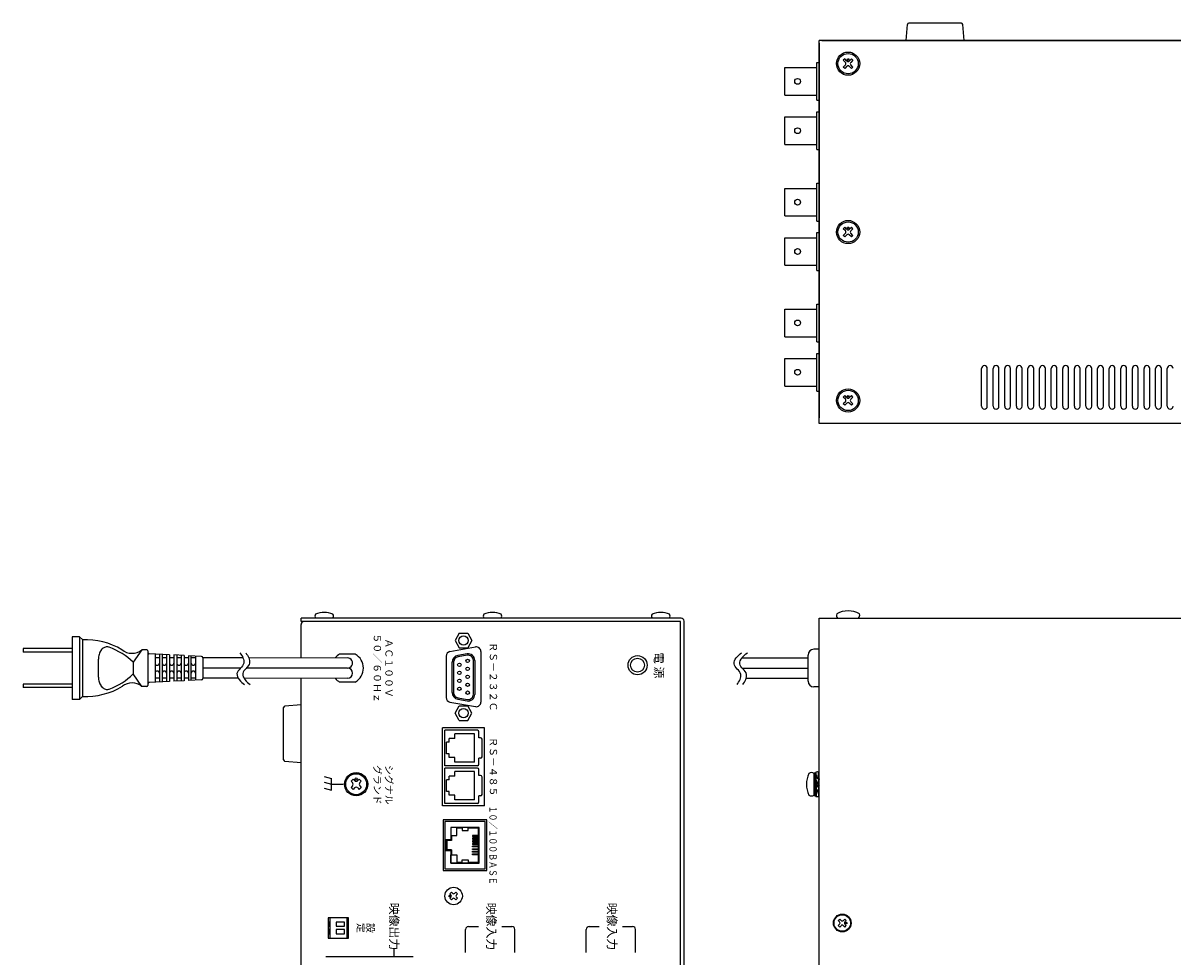
# Model space of a CAD drawing. Extents: x -379 to 414, y -394 to 255.
# Drawn here: x -379 to 17, y -67 to 255 of the extents above; entities that cross this region are included whole.
import ezdxf
from ezdxf.enums import TextEntityAlignment as Align

# ---------------------------------------------------------------- set-up
doc = ezdxf.new("R2010")
doc.units = 0
for name, color, linetype in [('1', 7, 'CONTINUOUS'), ('シャーシシルク', 6, 'CONTINUOUS'), ('リヤシート', 32, 'CONTINUOUS'), ('部品', 1, 'CONTINUOUS')]:
    doc.layers.add(name, color=color, linetype=linetype)
doc.styles.add('幅0.8高さ2.3', font='txt.shx', dxfattribs={"width": 0.8, "height": 2.3, "bigfont": 'extfont.shx'})

msp = doc.modelspace()

# ---------------------------------------------------------------- linework, layer by layer
at = {"layer": '1', "color": 251, "linetype": 'Continuous'}
for p, q in [((-74.79, 248.87), (-74.33, 254.41)), ((-55.75, 254.87), (-73.83, 254.87)), ((-54.79, 248.87), (-55.26, 254.41)), ((-283.34, 20.06), (-288.88, 19.6)), ((-289.34, 1.02), (-289.34, 19.1)), ((-283.34, 0.06), (-288.88, 0.53))]:
    msp.add_line(p, q, dxfattribs=at)
at = {"layer": '1', "color": 152, "linetype": 'Continuous'}
for p, q in [((186.21, 248.87), (-104.79, 248.87)), ((-104.79, 116.87), (-104.79, 248.87)), ((-48.79, 122.87), (-48.79, 135.87)), ((-46.79, 122.87), (-46.79, 135.87)), ((-44.79, 122.87), (-44.79, 135.87)), ((-42.79, 122.87), (-42.79, 135.87)), ((-40.79, 122.87), (-40.79, 135.87)), ((-38.79, 122.87), (-38.79, 135.87)), ((-36.79, 122.87), (-36.79, 135.87)), ((-34.79, 122.87), (-34.79, 135.87)), ((-32.79, 122.87), (-32.79, 135.87)), ((-30.79, 122.87), (-30.79, 135.87)), ((-28.79, 122.87), (-28.79, 135.87)), ((-26.79, 122.87), (-26.79, 135.87)), ((-24.79, 122.87), (-24.79, 135.87)), ((-22.79, 122.87), (-22.79, 135.87)), ((-20.79, 122.87), (-20.79, 135.87)), ((-18.79, 122.87), (-18.79, 135.87)), ((-16.79, 122.87), (-16.79, 135.87)), ((-14.79, 122.87), (-14.79, 135.87)), ((-12.79, 122.87), (-12.79, 135.87)), ((-10.79, 122.87), (-10.79, 135.87)), ((-8.79, 122.87), (-8.79, 135.87)), ((-6.79, 122.87), (-6.79, 135.87)), ((-4.79, 122.87), (-4.79, 135.87)), ((-2.79, 122.87), (-2.79, 135.87)), ((-0.79, 122.87), (-0.79, 135.87)), ((1.21, 122.87), (1.21, 135.87)), ((3.21, 122.87), (3.21, 135.87)), ((5.21, 122.87), (5.21, 135.87)), ((7.21, 122.87), (7.21, 135.87)), ((9.21, 122.87), (9.21, 135.87)), ((11.21, 122.87), (11.21, 135.87)), ((13.21, 122.87), (13.21, 135.87)), ((15.21, 122.87), (15.21, 135.87)), ((186.21, 116.87), (-104.79, 116.87)), ((-152.34, 49.87), (-283.34, 49.87)), ((-283.34, 48.67), (-283.34, 49.87)), ((-152.54, 48.67), (-283.34, 48.67)), ((-152.54, -368.93), (-152.54, 48.67)), ((-151.34, -369.13), (-151.34, 48.87)), ((-104.79, 49.87), (186.2, 49.87)), ((-104.79, -370.13), (-104.79, 49.87))]:
    msp.add_line(p, q, dxfattribs=at)
at = {"layer": '1', "color": 255, "linetype": 'Continuous'}
for p, q in [((-104.79, 247.87), (-104.79, 118.87)), ((-103.79, 248.87), (186.21, 248.87)), ((-283.34, 36.12), (-283.34, 47.67)), ((-152.54, -368.93), (-152.54, 48.67)), ((-283.34, -367.93), (-283.34, 29.12))]:
    msp.add_line(p, q, dxfattribs=at)
at = {"layer": '1', "color": 160, "linetype": 'Continuous'}
for p, q in [((-95.96, 242.53), (-96.46, 242.03)), ((-95.71, 241.29), (-96.46, 242.03)), ((-95.22, 241.78), (-95.96, 242.53)), ((-93.63, 242.53), (-94.37, 241.78)), ((-93.13, 242.03), (-93.88, 241.29)), ((-93.13, 242.03), (-93.63, 242.53)), ((-95.71, 240.44), (-96.46, 239.7)), ((-95.96, 239.2), (-96.46, 239.7)), ((-95.22, 239.95), (-95.96, 239.2)), ((-93.63, 239.2), (-94.37, 239.95)), ((-93.13, 239.7), (-93.88, 240.44)), ((-93.13, 239.7), (-93.63, 239.2)), ((-95.96, 184.53), (-96.46, 184.03)), ((-95.71, 183.29), (-96.46, 184.03)), ((-95.71, 182.44), (-96.46, 181.7)), ((-95.22, 183.78), (-95.96, 184.53)), ((-93.63, 184.53), (-94.37, 183.78)), ((-93.13, 184.03), (-93.88, 183.29)), ((-93.13, 181.7), (-93.88, 182.44)), ((-93.13, 184.03), (-93.63, 184.53)), ((-95.96, 181.2), (-96.46, 181.7)), ((-95.22, 181.95), (-95.96, 181.2)), ((-93.63, 181.2), (-94.37, 181.95)), ((-93.13, 181.7), (-93.63, 181.2)), ((-95.96, 126.53), (-96.46, 126.03)), ((-95.71, 125.29), (-96.46, 126.03)), ((-95.71, 124.44), (-96.46, 123.7)), ((-95.96, 123.2), (-96.46, 123.7)), ((-95.22, 125.78), (-95.96, 126.53)), ((-95.22, 123.95), (-95.96, 123.2)), ((-93.63, 126.53), (-94.37, 125.78)), ((-93.63, 123.2), (-94.37, 123.95)), ((-93.13, 126.03), (-93.88, 125.29)), ((-93.13, 123.7), (-93.88, 124.44)), ((-93.13, 126.03), (-93.63, 126.53)), ((-93.13, 123.7), (-93.63, 123.2)), ((-106.47, -11.07), (-106.47, -3.59)), ((-265.4, -5.57), (-266.11, -6.27)), ((-266.11, -6.27), (-265.62, -6.77)), ((-265.62, -7.9), (-266.11, -8.4)), ((-265.4, -5.57), (-264.91, -6.06)), ((-263.28, -5.57), (-263.78, -6.06)), ((-263.28, -5.57), (-262.57, -6.27)), ((-262.57, -6.27), (-263.07, -6.77)), ((-263.07, -7.9), (-262.57, -8.4)), ((-266.11, -8.4), (-265.4, -9.1)), ((-264.91, -8.61), (-265.4, -9.1)), ((-263.78, -8.61), (-263.28, -9.1)), ((-262.57, -8.4), (-263.28, -9.1)), ((-231.53, -44.5), (-232.06, -45.03)), ((-232.06, -45.03), (-231.69, -45.41)), ((-231.69, -46.25), (-232.06, -46.63)), ((-232.06, -46.63), (-231.53, -47.16)), ((-231.53, -44.5), (-231.16, -44.88)), ((-231.16, -46.79), (-231.53, -47.16)), ((-229.94, -44.5), (-230.31, -44.88)), ((-230.31, -46.79), (-229.94, -47.16)), ((-229.94, -44.5), (-229.41, -45.03)), ((-229.41, -46.63), (-229.94, -47.16)), ((-229.41, -45.03), (-229.78, -45.41)), ((-229.78, -46.25), (-229.41, -46.63)), ((-98.17, -54.25), (-97.68, -53.76)), ((-97.71, -54.71), (-98.17, -54.25)), ((-97.22, -54.22), (-97.68, -53.76)), ((-96.37, -54.22), (-95.91, -53.76)), ((-95.42, -54.25), (-95.91, -53.76)), ((-95.88, -54.71), (-95.42, -54.25)), ((-98.17, -56.02), (-97.71, -55.56)), ((-97.68, -56.51), (-98.17, -56.02)), ((-97.68, -56.51), (-97.22, -56.05)), ((-95.91, -56.51), (-96.37, -56.05)), ((-95.91, -56.51), (-95.42, -56.02)), ((-95.42, -56.02), (-95.88, -55.56))]:
    msp.add_line(p, q, dxfattribs=at)
at = {"layer": '1', "color": 80, "linetype": 'Continuous'}
for p, q in [((-116.6, 239.52), (-105.6, 239.52)), ((-116.6, 230.02), (-116.6, 239.52)), ((-105.6, 228.27), (-105.6, 241.27)), ((-105.6, 241.27), (-104.8, 241.27)), ((-116.6, 230.02), (-105.6, 230.02)), ((-105.6, 228.27), (-104.8, 228.27)), ((-116.6, 222.52), (-116.03, 222.52)), ((-116.6, 213.02), (-116.6, 222.52)), ((-116.03, 222.52), (-105.6, 222.52)), ((-105.6, 224.27), (-104.8, 224.27)), ((-105.6, 211.27), (-105.6, 224.27)), ((-116.6, 213.02), (-105.6, 213.02)), ((-105.6, 211.27), (-104.8, 211.27)), ((-105.6, 186.67), (-105.6, 199.67)), ((-105.6, 199.67), (-104.8, 199.67)), ((-116.6, 188.42), (-116.6, 197.92)), ((-116.6, 197.92), (-105.6, 197.92)), ((-116.6, 188.42), (-105.6, 188.42)), ((-105.6, 186.67), (-104.8, 186.67)), ((-105.6, 169.67), (-105.6, 182.67)), ((-105.6, 182.67), (-104.8, 182.67)), ((-116.6, 171.42), (-116.6, 180.92)), ((-116.6, 180.92), (-116.03, 180.92)), ((-116.03, 180.92), (-105.6, 180.92)), ((-116.6, 171.42), (-105.6, 171.42)), ((-105.6, 169.67), (-104.8, 169.67)), ((-116.6, 156.32), (-105.6, 156.32)), ((-116.6, 146.82), (-116.6, 156.32)), ((-105.6, 158.07), (-104.8, 158.07)), ((-105.6, 145.07), (-105.6, 158.07)), ((-116.6, 146.82), (-105.6, 146.82)), ((-105.6, 145.07), (-104.8, 145.07)), ((-116.6, 129.82), (-116.6, 139.32)), ((-116.6, 139.32), (-116.03, 139.32)), ((-116.03, 139.32), (-105.6, 139.32)), ((-105.6, 141.07), (-104.8, 141.07)), ((-105.6, 128.07), (-105.6, 141.07)), ((-116.6, 129.82), (-105.6, 129.82)), ((-105.6, 128.07), (-104.8, 128.07)), ((-228.79, 44.67), (-230.23, 42.17)), ((-228.79, 44.67), (-225.9, 44.67)), ((-225.9, 44.67), (-224.46, 42.17)), ((-230.23, 42.17), (-228.79, 39.67)), ((-228.79, 39.67), (-225.9, 39.67)), ((-224.46, 42.17), (-225.9, 39.67)), ((-226.11, 37.58), (-229.32, 37.02)), ((-226.02, 37.09), (-229.24, 36.52)), ((-231.24, 24.23), (-231.24, 34.7)), ((-230.74, 34.79), (-230.74, 24.19)), ((-223.94, 23.67), (-223.94, 35.31)), ((-223.44, 35.31), (-223.44, 23.62)), ((-229.32, 21.92), (-226.11, 21.35)), ((-229.24, 22.41), (-226.02, 21.84)), ((-230.23, 17.17), (-228.79, 19.67)), ((-228.79, 14.67), (-230.23, 17.17)), ((-228.79, 19.67), (-225.9, 19.67)), ((-224.46, 17.17), (-225.9, 19.67)), ((-225.9, 14.67), (-224.46, 17.17)), ((-228.79, 14.67), (-225.9, 14.67)), ((-233.74, -0.94), (-233.74, 11.26)), ((-222.54, 11.26), (-233.74, 11.26)), ((-232.34, 7.16), (-232.34, 8.41)), ((-230.34, 8.41), (-232.34, 8.41)), ((-230.34, 8.41), (-230.34, 10.06)), ((-223.54, 10.06), (-230.34, 10.06)), ((-223.54, 0.26), (-223.54, 10.06)), ((-222.04, 8.66), (-222.04, 10.76)), ((-221.44, 8.66), (-222.04, 8.66)), ((-220.94, 2.16), (-220.94, 8.16)), ((-233.24, 3.16), (-233.24, 7.16)), ((-232.34, 7.16), (-233.24, 7.16)), ((-232.34, 3.16), (-233.24, 3.16)), ((-232.34, 1.91), (-232.34, 3.16)), ((-230.34, 1.91), (-232.34, 1.91)), ((-230.34, 0.26), (-230.34, 1.91)), ((-223.54, 0.26), (-230.34, 0.26)), ((-222.04, -0.44), (-222.04, 1.66)), ((-221.44, 1.66), (-222.04, 1.66)), ((-222.54, -0.94), (-233.74, -0.94)), ((-222.54, -1.74), (-233.74, -1.74)), ((-233.74, -13.94), (-233.74, -1.74)), ((-223.54, -2.94), (-230.34, -2.94)), ((-230.34, -4.59), (-230.34, -2.94)), ((-223.54, -12.74), (-223.54, -2.94)), ((-222.04, -4.34), (-222.04, -2.24)), ((-233.24, -9.84), (-233.24, -5.84)), ((-232.34, -5.84), (-233.24, -5.84)), ((-232.34, -5.84), (-232.34, -4.59)), ((-230.34, -4.59), (-232.34, -4.59)), ((-221.44, -4.34), (-222.04, -4.34)), ((-220.94, -10.84), (-220.94, -4.84)), ((-232.34, -9.84), (-233.24, -9.84)), ((-232.34, -11.09), (-232.34, -9.84)), ((-230.34, -11.09), (-232.34, -11.09)), ((-230.34, -12.74), (-230.34, -11.09)), ((-222.04, -13.44), (-222.04, -11.34)), ((-221.44, -11.34), (-222.04, -11.34)), ((-222.54, -13.94), (-233.74, -13.94)), ((-223.54, -12.74), (-230.34, -12.74))]:
    msp.add_line(p, q, dxfattribs=at)
at = {"layer": '1', "color": 7, "linetype": 'Continuous'}
for p, q in [((-152.54, 48.67), (-282.34, 48.67)), ((-362.17, 43.47), (-362.17, 21.87)), ((-359.67, 43.47), (-362.17, 43.47)), ((-359.67, 43.47), (-359.67, 21.87)), ((-358.67, 42.47), (-359.67, 43.47)), ((-358.67, 42.47), (-358.67, 22.87)), ((-362.17, 39.37), (-379.17, 39.37)), ((-379.17, 39.37), (-379.17, 38.17)), ((-362.17, 38.17), (-379.17, 38.17)), ((-353.17, 29.56), (-353.17, 35.78)), ((-338.17, 38.97), (-341.17, 34.67)), ((-336.47, 38.97), (-338.17, 38.97)), ((-336.17, 38.67), (-336.17, 38.14)), ((-336.17, 38.14), (-336.17, 26.67)), ((-328.67, 37.27), (-335.7, 37.64)), ((-333.67, 37.53), (-333.67, 27.8)), ((-332.17, 36.17), (-333.67, 36.17)), ((-332.17, 37.45), (-332.17, 27.88)), ((-331.17, 37.4), (-331.17, 27.93)), ((-329.67, 36.17), (-331.17, 36.17)), ((-329.67, 37.32), (-329.67, 28.01)), ((-328.67, 37.27), (-328.67, 28.06)), ((-327.17, 36.17), (-328.67, 36.17)), ((-327.17, 37.19), (-327.17, 28.14)), ((-323.67, 37.01), (-327.17, 37.19)), ((-326.17, 37.14), (-326.17, 28.19)), ((-324.67, 36.17), (-326.17, 36.17)), ((-324.67, 37.06), (-324.67, 28.27)), ((-323.67, 37.01), (-323.67, 28.32)), ((-322.17, 36.17), (-323.67, 36.17)), ((-322.17, 36.93), (-322.17, 28.4)), ((-317.65, 36.69), (-322.17, 36.93)), ((-321.17, 28.46), (-321.17, 36.88)), ((-319.67, 36.17), (-321.17, 36.17)), ((-319.67, 36.8), (-319.67, 28.53)), ((-317.17, 36.19), (-317.17, 29.14)), ((-303.33, 36.16), (-317.17, 36.17)), ((-267.35, 36.17), (-301.33, 36.07)), ((-131.38, 36.16), (-108.59, 36.16)), ((-341.17, 34.67), (-341.17, 30.67)), ((-304.18, 32.69), (-317.17, 32.67)), ((-267.34, 32.67), (-302.2, 32.67)), ((-131.26, 32.66), (-108.59, 32.66)), ((-131.26, 32.66), (-108.6, 32.66)), ((-338.17, 26.37), (-341.17, 30.67)), ((-328.67, 28.06), (-335.7, 27.69)), ((-332.17, 29.17), (-333.67, 29.17)), ((-329.67, 29.17), (-331.17, 29.17)), ((-327.17, 29.17), (-328.67, 29.17)), ((-323.67, 28.32), (-327.17, 28.14)), ((-324.67, 29.17), (-326.17, 29.17)), ((-322.17, 29.17), (-323.67, 29.17)), ((-317.65, 28.64), (-322.17, 28.4)), ((-319.67, 29.17), (-321.17, 29.17)), ((-304.98, 29.17), (-317.17, 29.17)), ((-267.34, 29.17), (-302.98, 29.07)), ((-129.87, 29.16), (-108.59, 29.16)), ((-362.17, 27.17), (-379.17, 27.17)), ((-379.17, 27.17), (-379.17, 25.97)), ((-362.17, 25.97), (-379.17, 25.97)), ((-336.47, 26.37), (-338.17, 26.37)), ((-359.67, 21.87), (-362.17, 21.87)), ((-358.67, 22.87), (-359.67, 21.87)), ((-234.54, -14.74), (-234.54, 12.06)), ((-220.14, 12.06), (-234.54, 12.06)), ((-220.14, -14.74), (-220.14, 12.06)), ((-220.14, -14.74), (-234.54, -14.74))]:
    msp.add_line(p, q, dxfattribs=at)
at = {"layer": '1', "color": 6, "linetype": 'Continuous'}
for p, q in [((-232.02, 38.39), (-223.2, 39.94)), ((-233.34, 36.81), (-233.34, 22.52)), ((-221.34, 38.37), (-221.34, 20.97)), ((-232.02, 20.94), (-223.2, 19.39)), ((-220.14, 12.07), (-234.54, 12.07)), ((-234.54, -14.73), (-234.54, 12.07)), ((-220.14, -14.73), (-220.14, 12.07)), ((-220.14, -14.73), (-234.54, -14.73)), ((-234.34, -19.58), (-234.34, -37.08)), ((-219.34, -19.58), (-234.34, -19.58)), ((-219.34, -37.08), (-219.34, -19.58)), ((-234.34, -37.08), (-219.34, -37.08))]:
    msp.add_line(p, q, dxfattribs=at)
at = {"layer": '1', "color": 20, "linetype": 'Continuous'}
for p, q in [((-264.66, 37.47), (-270.03, 37.47)), ((-264.66, 27.87), (-270.03, 27.87))]:
    msp.add_line(p, q, dxfattribs=at)
at = {"layer": '1', "color": 3, "linetype": 'Continuous'}
for p, q in [((-108.59, 28.17), (-108.59, 37.17)), ((-104.79, 39.17), (-106.59, 39.17)), ((-104.79, 26.17), (-104.79, 39.17)), ((-104.79, 26.17), (-106.59, 26.17))]:
    msp.add_line(p, q, dxfattribs=at)
at = {"layer": '1', "color": 191, "linetype": 'Continuous'}
for p, q in [((-106.47, -3.43), (-105.97, -3.43)), ((-106.47, -11.23), (-106.47, -3.43)), ((-105.97, -11.23), (-105.97, -3.43)), ((-105.85, -3.13), (-105.75, -4.9)), ((-105.06, -3.13), (-105.18, -5.13)), ((-104.85, -3.13), (-105.06, -3.13)), ((-104.85, -3.13), (-104.98, -5.3)), ((-275.34, -4.66), (-272.84, -5.33)), ((-275.34, -6.66), (-272.84, -7.33)), ((-272.84, -9.33), (-272.84, -5.33)), ((-272.84, -7.33), (-268.84, -7.33)), ((-105.97, -6.77), (-105.53, -6.52)), ((-105.97, -6.77), (-105.17, -8.15)), ((-105.66, -4.85), (-105.91, -4.99)), ((-105.91, -4.99), (-105.75, -6.64)), ((-105.91, -9.17), (-105.64, -7.33)), ((-105.67, -9.03), (-105.49, -7.59)), ((-105.53, -6.52), (-104.73, -7.9)), ((-105.03, -5.64), (-105.21, -7.08)), ((-105.17, -8.15), (-104.73, -7.9)), ((-104.79, -5.5), (-105.06, -7.33)), ((-104.79, -5.5), (-105.03, -5.64)), ((-275.34, -8.66), (-272.84, -9.33)), ((-106.47, -11.23), (-105.97, -11.23)), ((-105.91, -9.17), (-105.67, -9.03)), ((-105.85, -11.53), (-105.72, -9.37)), ((-105.85, -11.53), (-105.64, -11.53)), ((-105.64, -11.53), (-105.53, -9.54)), ((-105.05, -9.82), (-104.79, -9.68)), ((-104.85, -11.53), (-104.96, -9.77)), ((-104.79, -9.68), (-104.95, -8.03))]:
    msp.add_line(p, q, dxfattribs=at)
at = {"layer": '1', "color": 6, "linetype": 'Continuous'}
msp.add_lwpolyline([(-273.94, -53.33), (-273.94, -60.33), (-266.94, -60.33), (-266.94, -53.33)], close=True, dxfattribs=at)
at = {"layer": '1', "linetype": 'Continuous'}
for centre, radius in [((-94.79, 240.87), 4), ((-94.79, 240.87), 3.5), ((-94.79, 182.87), 4), ((-94.79, 182.87), 3.5), ((-94.79, 124.87), 4), ((-94.79, 124.87), 3.5)]:
    msp.add_circle(centre, radius, dxfattribs=at)
at = {"layer": '1', "color": 160, "linetype": 'Continuous'}
for centre, radius in [((-94.79, 242.28), 0.3), ((-94.79, 184.28), 0.3), ((-94.79, 126.28), 0.3), ((-264.34, -7.33), 4), ((-264.34, -7.33), 3.6), ((-264.34, -5.5), 0.4), ((-230.74, -45.83), 3), ((-232.12, -45.83), 0.3), ((-96.79, -55.13), 3.05), ((-96.79, -55.13), 2.85), ((-95.38, -55.13), 0.3)]:
    msp.add_circle(centre, radius, dxfattribs=at)
at = {"layer": '1', "color": 80, "linetype": 'Continuous'}
for centre, radius in [((-112.17, 234.77), 1), ((-112.17, 217.77), 1), ((-112.17, 193.17), 1), ((-112.17, 176.17), 1), ((-112.17, 151.57), 1), ((-112.17, 134.57), 1), ((-225.92, 35.15), 0.6), ((-228.76, 33.78), 0.6), ((-225.92, 32.41), 0.6), ((-228.76, 31.04), 0.6), ((-228.76, 28.3), 0.6), ((-225.92, 29.67), 0.6), ((-228.76, 25.56), 0.6), ((-228.76, 25.56), 0.6), ((-225.92, 26.93), 0.6), ((-225.92, 24.19), 0.6), ((-225.92, 24.19), 0.6)]:
    msp.add_circle(centre, radius, dxfattribs=at)
at = {"layer": '1', "color": 6, "linetype": 'Continuous'}
for centre, radius in [((-227.35, 42.17), 1.6), ((-167.34, 33.67), 3.3), ((-227.34, 17.17), 1.6)]:
    msp.add_circle(centre, radius, dxfattribs=at)
at = {"layer": '1', "color": 3, "linetype": 'Continuous'}
msp.add_circle((-167.34, 33.67), 2.4, dxfattribs=at)
at = {"layer": '1', "color": 251, "linetype": 'Continuous'}
for centre, start, end in [((-73.83, 254.37), 90, 175.2935), ((-73.83, 254.37), 90, 175.1792), ((-55.75, 254.37), 4.8208, 90), ((-55.75, 254.37), 4.8208, 90), ((-288.84, 19.1), 94.8208, 180), ((-288.84, 19.1), 94.7065, 180), ((-288.84, 1.02), 180, 265.1792), ((-288.84, 1.02), 180, 265.1792)]:
    msp.add_arc(centre, 0.5, start, end, dxfattribs=at)
at = {"layer": '1', "color": 160, "linetype": 'Continuous'}
for centre, radius, start, end in [((-96.14, 240.87), 0.6, 315.0675, 44.9325), ((-94.79, 242.21), 0.6, 225.0675, 314.9325), ((-94.79, 239.52), 0.6, 45.0675, 134.9325), ((-93.45, 240.87), 0.6, 135.0675, 224.9325), ((-96.14, 182.87), 0.6, 315.0675, 44.9325), ((-94.79, 184.21), 0.6, 225.0675, 314.9325), ((-93.45, 182.87), 0.6, 135.0675, 224.9325), ((-94.79, 181.52), 0.6, 45.0675, 134.9325), ((-96.14, 124.87), 0.6, 315.0675, 44.9325), ((-94.79, 126.21), 0.6, 225.0675, 314.9325), ((-94.79, 123.52), 0.6, 45.0675, 134.9325), ((-93.45, 124.87), 0.6, 135.0675, 224.9325), ((-99.96, -7.33), 9.16, 155.9105, 204.0895), ((-107.4, -5.09), 1.76, 58.1049, 121.8951), ((-266.18, -7.33), 0.8, 314.8986, 45.1014), ((-264.34, -5.5), 0.8, 225, 315), ((-262.5, -7.33), 0.8, 135, 225), ((-264.34, -9.17), 0.8, 44.8986, 135.1014), ((-107.4, -9.58), 1.76, 238.1049, 301.8951), ((-232.12, -45.83), 0.6, 314.8652, 45), ((-230.74, -44.45), 0.6, 225, 315.1348), ((-230.74, -47.21), 0.6, 44.8652, 135), ((-229.36, -45.83), 0.6, 135, 225.1348), ((-98.14, -55.13), 0.6, 315.0675, 44.9325), ((-96.79, -53.79), 0.6, 225.0675, 314.9325), ((-95.45, -55.13), 0.6, 135.0675, 224.9325), ((-96.79, -56.48), 0.6, 45.0675, 134.9325)]:
    msp.add_arc(centre, radius, start, end, dxfattribs=at)
at = {"layer": '1', "color": 152, "linetype": 'Continuous'}
for centre, start, end in [((-47.79, 135.87), 90, 180), ((-47.79, 135.87), 0, 90), ((-43.79, 135.87), 90, 180), ((-43.79, 135.87), 0, 90), ((-39.79, 135.87), 90, 180), ((-39.79, 135.87), 0, 90), ((-35.79, 135.87), 90, 180), ((-35.79, 135.87), 0, 90), ((-31.79, 135.87), 90, 180), ((-31.79, 135.87), 0, 90), ((-27.79, 135.87), 90, 180), ((-27.79, 135.87), 0, 90), ((-23.79, 135.87), 90, 180), ((-23.79, 135.87), 0, 90), ((-19.79, 135.87), 90, 180), ((-19.79, 135.87), 0, 90), ((-15.79, 135.87), 90, 180), ((-15.79, 135.87), 0, 90), ((-11.79, 135.87), 90, 180), ((-11.79, 135.87), 0, 90), ((-7.79, 135.87), 90, 180), ((-7.79, 135.87), 0, 90), ((-3.79, 135.87), 90, 180), ((-3.79, 135.87), 0, 90), ((0.21, 135.87), 90, 180), ((0.21, 135.87), 0, 90), ((4.21, 135.87), 90, 180), ((4.21, 135.87), 0, 90), ((8.21, 135.87), 90, 180), ((8.21, 135.87), 0, 90), ((12.21, 135.87), 90, 180), ((12.21, 135.87), 0, 90), ((16.21, 135.87), 90, 180), ((16.21, 135.87), 0, 90), ((-47.79, 122.87), 180, 270), ((-47.79, 122.87), 270, 0), ((-43.79, 122.87), 180, 270), ((-43.79, 122.87), 270, 0), ((-39.79, 122.87), 180, 270), ((-39.79, 122.87), 270, 0), ((-35.79, 122.87), 180, 270), ((-35.79, 122.87), 270, 0), ((-31.79, 122.87), 180, 270), ((-31.79, 122.87), 270, 0), ((-27.79, 122.87), 180, 270), ((-27.79, 122.87), 270, 0), ((-23.79, 122.87), 180, 270), ((-23.79, 122.87), 270, 0), ((-19.79, 122.87), 180, 270), ((-19.79, 122.87), 270, 0), ((-15.79, 122.87), 180, 270), ((-15.79, 122.87), 270, 0), ((-11.79, 122.87), 180, 270), ((-11.79, 122.87), 270, 0), ((-7.79, 122.87), 180, 270), ((-7.79, 122.87), 270, 0), ((-3.79, 122.87), 180, 270), ((-3.79, 122.87), 270, 0), ((0.21, 122.87), 180, 270), ((0.21, 122.87), 270, 0), ((4.21, 122.87), 180, 270), ((4.21, 122.87), 270, 0), ((8.21, 122.87), 180, 270), ((8.21, 122.87), 270, 0), ((12.21, 122.87), 180, 270), ((12.21, 122.87), 270, 0), ((16.21, 122.87), 180, 270), ((16.21, 122.87), 270, 0), ((-152.34, 48.87), 0, 90)]:
    msp.add_arc(centre, 1, start, end, dxfattribs=at)
at = {"layer": '1', "linetype": 'Continuous'}
for centre, radius, start, end in [((-275.34, 44.07), 7.8, 67.3801, 112.6199), ((-217.34, 44.07), 7.8, 67.3801, 112.6199), ((-159.34, 44.07), 7.8, 67.3801, 112.6199), ((-94.79, 44.37), 8, 60.627, 119.373), ((-277.22, 50.57), 1.32, 148.1092, 211.8908), ((-273.47, 50.57), 1.32, 328.1092, 31.8908), ((-219.22, 50.57), 1.32, 148.1092, 211.8908), ((-215.47, 50.57), 1.32, 328.1092, 31.8908), ((-161.22, 50.57), 1.32, 148.1092, 211.8908), ((-157.47, 50.57), 1.32, 328.1092, 31.8908), ((-97.29, 50.87), 1.5, 161.6771, 221.8103), ((-92.29, 50.87), 1.5, 318.1897, 18.3229)]:
    msp.add_arc(centre, radius, start, end, dxfattribs=at)
at = {"layer": '1', "color": 255, "linetype": 'Continuous'}
msp.add_arc((-282.34, 47.67), 1, 90, 180, dxfattribs=at)
at = {"layer": '1', "color": 7, "linetype": 'Continuous'}
for centre, radius, start, end in [((-357.78, 17.48), 25, 59.493, 92.0402), ((-349.86, 37.22), 2.86, 120.5761, 133.5896), ((-350.1, 37.63), 2.38, 105.8573, 120.5761), ((-350.17, 37.87), 2.13, 90, 105.8573), ((-350.17, 37.87), 2.13, 74.1427, 90), ((-350.18, 37.81), 2.19, 69.9196, 74.3562), ((-357.78, 17.48), 23.9, 45.9731, 69.5837), ((-347.21, 35.78), 5.95, 172.0313, 180), ((-347.54, 35.82), 5.62, 163.7531, 172.0313), ((-348.11, 35.99), 5.02, 154.8336, 163.7531), ((-348.78, 36.3), 4.28, 144.9067, 154.8336), ((-349.41, 36.74), 3.52, 133.5896, 144.9066), ((-341.6, 43.27), 5.5, 230.564, 308.5329), ((-336.47, 38.67), 0.3, 0, 90), ((-335.67, 38.14), 0.5, 180, 267.0233), ((-317.67, 36.19), 0.5, 0, 87.0114), ((-267.34, 34.42), 1.75, 270, 90.1686), ((-332.92, 34.42), 0.75, 180, 0), ((-330.42, 34.42), 0.75, 180, 0), ((-327.92, 34.42), 0.75, 180, 0), ((-325.42, 34.42), 0.75, 180, 0), ((-322.92, 34.42), 0.75, 180, 0), ((-320.42, 34.42), 0.75, 180, 0), ((-267.34, 30.92), 1.75, 270.1607, 90), ((-347.21, 29.56), 5.95, 180, 187.9687), ((-347.54, 29.51), 5.62, 187.9687, 196.2469), ((-348.11, 29.34), 5.02, 196.2469, 205.1664), ((-357.78, 47.85), 23.9, 290.4648, 314.0252), ((-332.92, 30.92), 0.75, 0, 180), ((-330.42, 30.92), 0.75, 0, 180), ((-327.92, 30.92), 0.75, 0, 180), ((-325.42, 30.92), 0.75, 0, 180), ((-322.92, 30.92), 0.75, 0, 180), ((-320.42, 30.92), 0.75, 0, 180), ((-317.67, 29.14), 0.5, 272.9886, 0), ((-357.78, 47.85), 25, 267.9598, 300.9417), ((-348.78, 29.03), 4.28, 205.1664, 215.0933), ((-349.41, 28.59), 3.52, 215.0934, 226.4104), ((-349.86, 28.11), 2.86, 226.4104, 239.4239), ((-350.1, 27.7), 2.38, 239.4239, 254.1427), ((-350.17, 27.46), 2.13, 254.1427, 270), ((-350.17, 27.46), 2.13, 270, 285.8573), ((-350.18, 27.52), 2.19, 285.6438, 290.0804), ((-341.58, 22.05), 5.5, 51.7503, 127.5533), ((-336.47, 26.67), 0.3, 270, 0), ((-335.67, 27.19), 0.5, 92.9827, 180)]:
    msp.add_arc(centre, radius, start, end, dxfattribs=at)
at = {"layer": '1', "color": 6, "linetype": 'Continuous'}
for centre, start, end in [((-222.94, 38.37), 0, 100.7197), ((-231.74, 36.81), 100, 180), ((-231.74, 22.52), 180, 260), ((-222.94, 20.97), 259.2803, 0)]:
    msp.add_arc(centre, 1.6, start, end, dxfattribs=at)
at = {"layer": '1', "color": 20, "linetype": 'Continuous'}
for start, end in [(119.2215, 140.6475), (299.2215, 60.7784), (219.6818, 240.7771)]:
    msp.add_arc((-267.34, 32.67), 5.5, start, end, dxfattribs=at)
at = {"layer": '1', "color": 80, "linetype": 'Continuous'}
for centre, radius, start, end in [((-228.94, 34.75), 2.3, 99.5606, 181.1458), ((-228.94, 34.75), 1.8, 99.4309, 178.5353), ((-225.74, 35.31), 2.3, 0, 99.1798), ((-225.74, 35.31), 1.8, 0, 98.9494), ((-228.94, 24.19), 2.3, 178.8542, 260.4394), ((-228.94, 24.19), 1.8, 180, 260.5691), ((-225.74, 23.62), 2.3, 260.8202, 0), ((-225.74, 23.62), 1.8, 261.0505, 1.6557), ((-222.54, 10.76), 0.5, 0, 90), ((-221.44, 8.16), 0.5, 0, 90), ((-221.44, 2.16), 0.5, 270, 0), ((-222.54, -0.44), 0.5, 270, 0), ((-222.54, -2.24), 0.5, 0, 90), ((-221.44, -4.84), 0.5, 0, 90), ((-221.44, -10.84), 0.5, 270, 0), ((-222.54, -13.44), 0.5, 270, 0)]:
    msp.add_arc(centre, radius, start, end, dxfattribs=at)
at = {"layer": '1', "color": 3, "linetype": 'Continuous'}
for centre, start, end in [((-106.59, 37.17), 90, 180), ((-106.59, 28.17), 180, 270)]:
    msp.add_arc(centre, 2, start, end, dxfattribs=at)
at = {"layer": '1', "color": 191, "linetype": 'Continuous'}
for centre, radius, start, end in [((-105.35, -4.81), 1.75, 73.3754, 106.6246), ((-105.45, -4.99), 1.9, 77.9284, 102.0716), ((-106.79, -7.07), 2.26, 39.2131, 67.0175), ((-106.54, -6.93), 2.26, 39.2131, 67.0175), ((-104.16, -7.74), 2.26, 219.2131, 247.0175), ((-105.35, -9.86), 1.75, 253.3754, 286.6246), ((-103.91, -7.6), 2.26, 219.2131, 247.0175), ((-105.25, -9.68), 1.9, 257.9284, 282.0716)]:
    msp.add_arc(centre, radius, start, end, dxfattribs=at)
at = {"layer": '1', "color": 7, "linetype": 'Continuous'}
for points in [[(-304.38, 37.89), (-303.98, 37.36), (-303.26, 36.33), (-302.81, 34.17), (-304.27, 32.59), (-305.87, 30.82), (-304.68, 28.45), (-303.5, 27.48), (-302.82, 26.99)], [(-302.38, 37.89), (-301.98, 37.36), (-301.26, 36.33), (-300.81, 34.17), (-302.27, 32.59), (-303.87, 30.82), (-302.68, 28.45), (-301.5, 27.48), (-300.82, 26.99)], [(-133.07, 27.01), (-132.67, 27.54), (-131.95, 28.57), (-131.5, 30.73), (-132.96, 32.31), (-134.56, 34.09), (-133.37, 36.45), (-132.19, 37.42), (-131.51, 37.91)], [(-131.07, 27.01), (-130.67, 27.54), (-129.95, 28.57), (-129.5, 30.73), (-130.96, 32.31), (-132.56, 34.09), (-131.37, 36.45), (-130.19, 37.42), (-129.51, 37.91)]]:
    msp.add_open_spline(points, degree=3, knots=[0, 0, 0, 0, 1.975341, 3.802034, 6.007531, 8.112862, 10.298179, 12.822692, 12.822692, 12.822692, 12.822692], dxfattribs=at)
at = {"layer": 'シャーシシルク', "color": 3, "linetype": 'Continuous'}
for p, q in [((-226.64, -65.33), (-226.64, -57.33)), ((-225.64, -56.33), (-222.14, -56.33)), ((-214.14, -56.33), (-210.64, -56.33)), ((-209.64, -65.33), (-209.64, -57.33)), ((-185.04, -65.33), (-185.04, -57.33)), ((-184.04, -56.33), (-180.54, -56.33)), ((-172.54, -56.33), (-169.04, -56.33)), ((-168.04, -65.33), (-168.04, -57.33)), ((-251.24, -66.83), (-251.24, -63.83))]:
    msp.add_line(p, q, dxfattribs=at)
for centre, start, end in [((-225.64, -57.33), 90, 180), ((-210.64, -57.33), 0, 90), ((-184.04, -57.33), 90, 180), ((-169.04, -57.33), 0, 90)]:
    msp.add_arc(centre, 1, start, end, dxfattribs=at)
at = {"layer": 'リヤシート', "color": 3}
msp.add_line((-244.64, -66.83), (-274.84, -66.83), dxfattribs=at)
at = {"layer": '部品'}
for p, q in [((-231.44, -26.44), (-233.74, -26.44)), ((-233.44, -26.44), (-233.44, -30.24)), ((-233.14, -26.44), (-233.14, -30.24)), ((-231.44, -26.74), (-233.14, -26.74)), ((-231.44, -30.24), (-233.74, -30.24)), ((-231.44, -29.94), (-233.14, -29.94))]:
    msp.add_line(p, q, dxfattribs=at)
at = {"layer": '部品', "color": 1}
msp.add_lwpolyline([(-233.74, -20.21), (-233.74, -36.47), (-219.9, -36.47), (-219.9, -20.21)], close=True, dxfattribs=at)
for points in [[(-231.74, -30.24), (-231.74, -34.47), (-221.9, -34.47), (-221.9, -22.21), (-231.74, -22.21), (-231.74, -26.44)], [(-227.85, -22.51), (-229.59, -22.51)], [(-225.79, -34.17), (-222.2, -34.17), (-222.2, -22.51), (-225.79, -22.51)], [(-231.44, -24.99), (-231.44, -26.74)], [(-231.44, -29.94), (-231.44, -31.69)], [(-229.59, -34.17), (-227.85, -34.17)]]:
    msp.add_lwpolyline(points, dxfattribs=at)
at = {"layer": '部品'}
for points in [[(-231.74, -22.21), (-231.74, -24.99), (-229.59, -24.99), (-229.59, -22.21)], [(-227.85, -22.21), (-227.85, -23.29), (-225.79, -23.29), (-225.79, -22.21)], [(-224.2, -25.04), (-224.2, -25.34), (-222.2, -25.34), (-222.2, -25.04)], [(-224.2, -25.94), (-224.2, -26.24), (-222.2, -26.24), (-222.2, -25.94)], [(-224.2, -26.84), (-224.2, -27.14), (-222.2, -27.14), (-222.2, -26.84)], [(-224.2, -27.74), (-224.2, -28.04), (-222.2, -28.04), (-222.2, -27.74)], [(-231.74, -34.47), (-231.74, -31.69), (-229.59, -31.69), (-229.59, -34.47)], [(-224.2, -28.94), (-224.2, -28.64), (-222.2, -28.64), (-222.2, -28.94)], [(-224.2, -29.84), (-224.2, -29.54), (-222.2, -29.54), (-222.2, -29.84)], [(-224.2, -30.74), (-224.2, -30.44), (-222.2, -30.44), (-222.2, -30.74)], [(-224.2, -31.64), (-224.2, -31.34), (-222.2, -31.34), (-222.2, -31.64)], [(-227.85, -34.47), (-227.85, -33.39), (-225.79, -33.39), (-225.79, -34.47)], [(-273.44, -53.33), (-273.44, -60.33), (-267.44, -60.33), (-267.44, -53.33)], [(-271.23, -54.86), (-271.23, -56.27), (-268.34, -56.27), (-268.34, -54.86)], [(-271.23, -57.4), (-271.23, -58.81), (-268.34, -58.81), (-268.34, -57.4)]]:
    msp.add_lwpolyline(points, close=True, dxfattribs=at)
for points in [[(-273.94, -56.27), (-273.44, -56.27), (-273.44, -54.86), (-273.94, -54.86)], [(-273.94, -58.81), (-273.44, -58.81), (-273.44, -57.4), (-273.94, -57.4)]]:
    msp.add_lwpolyline(points, dxfattribs=at)

# ---------------------------------------------------------------- texts
at = {"layer": 'シャーシシルク', "color": 3}
for s, height, p in [('５０／６０Ｈｚ', 2.5, (-257.34, 32.67)), ('電 源', 3, (-160.34, 33.67)), ('グランド', 2.5, (-257.34, -7.53)), ('映像入力', 3, (-218.14, -56.33)), ('映像入力', 3, (-176.54, -56.33))]:
    msp.add_text(s, height=height, rotation=270, dxfattribs=at).set_placement(p, align=Align.MIDDLE)
at = {"layer": 'シャーシシルク', "color": 3, "style": '幅0.8高さ2.3'}
for s, p in [('ＡＣ１００Ｖ', (-253.34, 32.67)), ('ＲＳ－２３２Ｃ', (-217.34, 29.67)), ('ＲＳ－４８５', (-217.34, -1.33)), ('シグナル', (-253.34, -7.53))]:
    msp.add_text(s, height=2.5, rotation=270, dxfattribs=at).set_placement(p, align=Align.MIDDLE)
at = {"layer": 'シャーシシルク', "color": 6, "style": '幅0.8高さ2.3', "width": 0.8}
msp.add_text('１０／１００ＢＡＳＥ', height=2.5, rotation=270, dxfattribs=at).set_placement((-217.47, -28.33), align=Align.MIDDLE)
at = {"layer": 'シャーシシルク', "color": 3}
msp.add_text('映像出力', height=3, rotation=270, dxfattribs=at).set_placement((-251.24, -56.33), align=Align.MIDDLE_CENTER)
at = {"layer": 'シャーシシルク', "color": 3, "insert": (-264.74, -56.83), "char_height": 2.5, "width": 7.08, "attachment_point": 8, "rotation": 270, "line_spacing_factor": 0.7992, "style": '幅0.8高さ2.3'}
msp.add_mtext('設 定', dxfattribs=at)
msp.add_mtext('設 定', dxfattribs=at)

doc.saveas('drawing.dxf')
